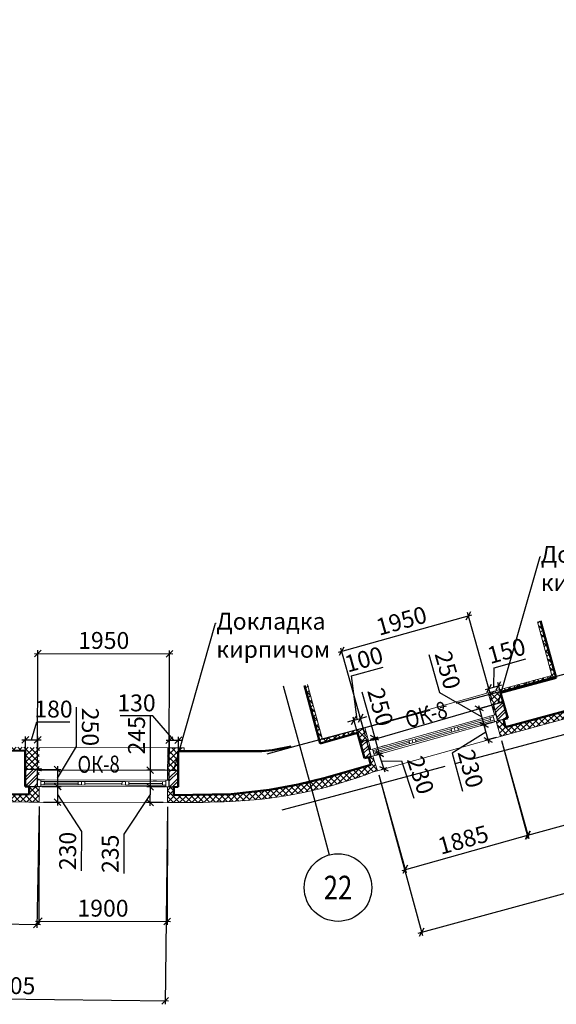
# Model space of a CAD drawing. Units: millimetres. Extents: x 2122 to 374643, y -263809 to 50831.
# Drawn here: x 80026 to 87970, y -51657 to -37075 of the extents above; entities that cross this region are included whole.
import ezdxf
from ezdxf import colors
from ezdxf.entities.mleader import LeaderData, LeaderLine
from ezdxf.enums import TextEntityAlignment as Align
from ezdxf.math import Vec2, Vec3

# ---------------------------------------------------------------- set-up
doc = ezdxf.new("R2010")
doc.units = ezdxf.units.MM
doc.linetypes.add('GOST2.303 5', pattern=[24, 20, -1.5, 1, -1.5])
for name, color, linetype, lineweight in [('okna_dveri', 191, 'Continuous', 5), ('Окна двери', 161, 'Continuous', 13), ('ОСЕВЫЕ', 192, 'GOST2.303 5', 9), ('Перегород Нов', 185, 'Continuous', 30), ('Размеры', 7, 'Continuous', 15), ('Стены', 174, 'Continuous', 50), ('Текст', 250, 'Continuous', 30), ('Тонкие линии', 7, 'Continuous', 15), ('Штриховка', 75, 'Continuous', 0)]:
    doc.layers.add(name, color=color, linetype=linetype, lineweight=lineweight)
doc.styles.add('GOST 2.304', font='CS_Gost2304.shx', dxfattribs={"width": 0.8, "oblique": 15})
doc.dimstyles.new('SPDS', dxfattribs={"dimscale": 50, "dimtxt": 2.5, "dimasz": 1, "dimexe": 0.5, "dimexo": 0.625, "dimtad": 1, "dimdec": 0, "dimrnd": 5, "dimtxsty": 'GOST 2.304', "dimblk": 'OBLIQUE', "dimcen": 2.5, "dimdle": 0.5, "dimadec": 0, "dimazin": 2, "dimtfac": 0.75, "dimtdec": 0, "dimtmove": 1, "dimatfit": 3, "dimfxl": 1, "dimtolj": 1, "dimarcsym": 1})

# ---------------------------------------------------------------- blocks, each defined once
blk = doc.blocks.new('A$C1D197AC3')
for p, q in [((-1079, -224), (781, 162)), ((150, 6), (160, -43)), ((248, 26), (258, -23)), ((743, 103), (253, 1)), ((644, 134), (595, 124)), ((737, 128), (748, 79)), ((-486, -127), (-476, -176)), ((-389, -106), (-378, -155)), ((-383, -131), (155, -19)), ((-1030, -214), (-981, -204)), ((-976, -228), (-966, -277)), ((-971, -253), (-481, -151))]:
    blk.add_line(p, q)
at = {"ltscale": 50}
blk.add_line((-1059, -322), (802, 64), dxfattribs=at)
for points in [[(802, 64), (851, 75), (830, 172), (781, 162)], [(-437, -116), (-427, -165), (209, -33), (199, 16)], [(786, 138), (797, 89), (209, -33), (199, 16)], [(-1025, -238), (-1015, -287), (-427, -165), (-437, -116)], [(-1010, -312), (-1059, -322), (-1079, -224), (-1030, -214)]]:
    blk.add_lwpolyline(points, close=True)
blk = doc.blocks.new('_Oblique')
at = {"color": 0, "linetype": 'ByBlock', "lineweight": -2}
blk.add_line((-0.5, -0.5), (0.5, 0.5), dxfattribs=at)
blk = doc.blocks.new('*D145')
at = {"layer": 'DEFPOINTS', "color": 0, "ltscale": 100}
for p in [(77609, -48613, -4291), (80315, -48662, -4291), (80282, -50474)]:
    blk.add_point(p, dxfattribs=at)
at = {"layer": 'Размеры', "color": 0, "lineweight": -2, "ltscale": 100}
for p, q in [((77607, -48676), (77575, -50475)), ((80313, -48725), (80281, -50524)), ((77526, -50424), (80332, -50475))]:
    blk.add_line(p, q, dxfattribs=at)
at = {"layer": 'Размеры', "color": 0, "lineweight": -2, "ltscale": 100, "xscale": 100, "yscale": 100, "zscale": 100}
for p, rotation in [((77576, -50425), 178.9715460151557), ((80282, -50474), 358.9715460151558)]:
    blk.add_blockref('_Oblique', p, dxfattribs=dict(at, rotation=rotation))
at = {"layer": 'Размеры', "color": 0, "ltscale": 100, "insert": (78933, -50247), "char_height": 250, "attachment_point": 5, "rotation": 358.9715, "style": 'GOST 2.304'}
blk.add_mtext('\\A1;2705', dxfattribs=at)
blk = doc.blocks.new('*D146')
at = {"layer": 'DEFPOINTS', "color": 0, "ltscale": 100}
for p in [(80315, -48662, -4291), (82215, -48669, -4291), (82208, -50431)]:
    blk.add_point(p, dxfattribs=at)
at = {"layer": 'Размеры', "color": 0, "lineweight": -2, "ltscale": 100}
for p, q in [((80314, -48725), (80308, -50475)), ((82214, -48731), (82208, -50481)), ((80258, -50424), (82258, -50432))]:
    blk.add_line(p, q, dxfattribs=at)
at = {"layer": 'Размеры', "color": 0, "lineweight": -2, "ltscale": 100, "xscale": 100, "yscale": 100, "zscale": 100}
for p, rotation in [((80308, -50425), 179.7915003883024), ((82208, -50431), 359.7915003883024)]:
    blk.add_blockref('_Oblique', p, dxfattribs=dict(at, rotation=rotation))
at = {"layer": 'Размеры', "color": 0, "ltscale": 100, "insert": (81259, -50233), "char_height": 250, "attachment_point": 5, "rotation": 359.7915, "style": 'GOST 2.304'}
blk.add_mtext('\\A1;1900', dxfattribs=at)
blk = doc.blocks.new('*D148')
at = {"layer": 'DEFPOINTS', "color": 0, "ltscale": 100}
for p in [(87143, -47688, -4291), (85325, -48198, -4291), (87552, -49151)]:
    blk.add_point(p, dxfattribs=at)
at = {"layer": 'Размеры', "color": 0, "lineweight": -2, "ltscale": 100}
for p, q in [((87159, -47749), (87566, -49199)), ((85342, -48258), (85748, -49708)), ((85687, -49673), (87600, -49137))]:
    blk.add_line(p, q, dxfattribs=at)
at = {"layer": 'Размеры', "color": 0, "lineweight": -2, "ltscale": 100, "xscale": 100, "yscale": 100, "zscale": 100}
for p, rotation in [((87552, -49151), 15.65235738718546), ((85735, -49660), 195.6523573871855)]:
    blk.add_blockref('_Oblique', p, dxfattribs=dict(at, rotation=rotation))
at = {"layer": 'Размеры', "color": 0, "ltscale": 100, "insert": (86592, -49220), "char_height": 250, "attachment_point": 5, "rotation": 15.6524, "style": 'GOST 2.304'}
blk.add_mtext('\\A1;1885', dxfattribs=at)
blk = doc.blocks.new('*D149')
at = {"layer": 'DEFPOINTS', "color": 0, "ltscale": 100}
for p in [(90145, -46870, -4291), (87143, -47688, -4291), (90545, -48335)]:
    blk.add_point(p, dxfattribs=at)
at = {"layer": 'Размеры', "color": 0, "lineweight": -2, "ltscale": 100}
for p, q in [((90162, -46930), (90558, -48384)), ((87159, -47749), (87555, -49202)), ((87493, -49167), (90593, -48322))]:
    blk.add_line(p, q, dxfattribs=at)
at = {"layer": 'Размеры', "color": 0, "lineweight": -2, "ltscale": 100, "xscale": 100, "yscale": 100, "zscale": 100}
for p, rotation in [((90545, -48335), 15.24066269462508), ((87542, -49153), 195.2406626946251)]:
    blk.add_blockref('_Oblique', p, dxfattribs=dict(at, rotation=rotation))
at = {"layer": 'Размеры', "color": 0, "ltscale": 100, "insert": (88992, -48558), "char_height": 250, "attachment_point": 5, "rotation": 15.2407, "style": 'GOST 2.304'}
blk.add_mtext('\\A1;3110', dxfattribs=at)
blk = doc.blocks.new('*D178')
at = {"layer": 'DEFPOINTS', "color": 0, "ltscale": 100}
for p in [(87082, -47467, -4291), (86958, -47739), (87143, -47688, -4291)]:
    blk.add_point(p, dxfattribs=at)
at = {"layer": 'Размеры', "color": 0, "lineweight": -2, "ltscale": 100}
for p, q in [((87022, -47483), (86850, -47530)), ((86885, -47469), (86971, -47787)), ((86928, -47628), (86429, -47939)), ((87082, -47705), (86910, -47752)), ((86429, -47939), (86582, -48501))]:
    blk.add_line(p, q, dxfattribs=at)
at = {"layer": 'Размеры', "color": 0, "lineweight": -2, "ltscale": 100, "xscale": 100, "yscale": 100, "zscale": 100}
for p, rotation in [((86898, -47517), 105.240662694629), ((86958, -47739), 285.240662694629)]:
    blk.add_blockref('_Oblique', p, dxfattribs=dict(at, rotation=rotation))
at = {"layer": 'Размеры', "color": 0, "ltscale": 100, "insert": (86701, -48167), "char_height": 250, "attachment_point": 5, "rotation": 285.2407, "style": 'GOST 2.304'}
blk.add_mtext('\\A1;230', dxfattribs=at)
blk = doc.blocks.new('*D179')
at = {"layer": 'DEFPOINTS', "color": 0, "ltscale": 100}
for p in [(85253, -47979, -4291), (85325, -48198, -4291), (85417, -48167)]:
    blk.add_point(p, dxfattribs=at)
at = {"layer": 'Размеры', "color": 0, "lineweight": -2, "ltscale": 100}
for p, q in [((85312, -47960), (85392, -47933)), ((85329, -47901), (85433, -48214)), ((85381, -48058), (85677, -48049)), ((85677, -48049), (85860, -48602)), ((85384, -48178), (85465, -48151))]:
    blk.add_line(p, q, dxfattribs=at)
at = {"layer": 'Размеры', "color": 0, "lineweight": -2, "ltscale": 100, "xscale": 100, "yscale": 100, "zscale": 100}
for p, rotation in [((85345, -47949), 108.3689566810461), ((85417, -48167), 288.3689566810461)]:
    blk.add_blockref('_Oblique', p, dxfattribs=dict(at, rotation=rotation))
at = {"layer": 'Размеры', "color": 0, "ltscale": 100, "insert": (85961, -48262), "char_height": 250, "attachment_point": 5, "rotation": 288.369, "style": 'GOST 2.304'}
blk.add_mtext('\\A1;230', dxfattribs=at)
blk = doc.blocks.new('*D180')
at = {"layer": 'DEFPOINTS', "color": 0, "ltscale": 100}
for p in [(82215, -48436, -4291), (81955, -48668), (82215, -48669, -4291)]:
    blk.add_point(p, dxfattribs=at)
at = {"layer": 'Размеры', "color": 0, "lineweight": -2, "ltscale": 100}
for p, q in [((81956, -48385), (81955, -48718)), ((81956, -48551), (81569, -49136)), ((82153, -48436), (81906, -48435)), ((82152, -48669), (81905, -48668)), ((81569, -49136), (81567, -49718))]:
    blk.add_line(p, q, dxfattribs=at)
at = {"layer": 'Размеры', "color": 0, "lineweight": -2, "ltscale": 100, "xscale": 100, "yscale": 100, "zscale": 100}
for p, rotation in [((81956, -48435), 89.79150038830231), ((81955, -48668), 269.7915003883023)]:
    blk.add_blockref('_Oblique', p, dxfattribs=dict(at, rotation=rotation))
at = {"layer": 'Размеры', "color": 0, "ltscale": 100, "insert": (81366, -49427), "char_height": 250, "attachment_point": 5, "rotation": 89.7915, "style": 'GOST 2.304'}
blk.add_mtext('\\A1;235', dxfattribs=at)
blk = doc.blocks.new('*D181')
at = {"layer": 'DEFPOINTS', "color": 0, "ltscale": 100}
for p in [(80315, -48431, -4291), (80315, -48662, -4291), (80587, -48663)]:
    blk.add_point(p, dxfattribs=at)
at = {"layer": 'Размеры', "color": 0, "lineweight": -2, "ltscale": 100}
for p, q in [((80588, -48382), (80587, -48713)), ((80378, -48432), (80638, -48433)), ((80587, -48548), (80940, -49096)), ((80377, -48662), (80637, -48663)), ((80940, -49096), (80938, -49678))]:
    blk.add_line(p, q, dxfattribs=at)
at = {"layer": 'Размеры', "color": 0, "lineweight": -2, "ltscale": 100, "xscale": 100, "yscale": 100, "zscale": 100}
for p, rotation in [((80588, -48432), 89.79150038830238), ((80587, -48663), 269.7915003883024)]:
    blk.add_blockref('_Oblique', p, dxfattribs=dict(at, rotation=rotation))
at = {"layer": 'Размеры', "color": 0, "ltscale": 100, "insert": (80736, -49386), "char_height": 250, "attachment_point": 5, "rotation": 89.7915, "style": 'GOST 2.304'}
blk.add_mtext('\\A1;230', dxfattribs=at)
blk = doc.blocks.new('*D235')
at = {"layer": 'DEFPOINTS', "color": 0, "ltscale": 100}
for p in [(80292, -47740), (80109, -48181, -4291), (80291, -48181, -4291)]:
    blk.add_point(p, dxfattribs=at)
at = {"layer": 'Размеры', "color": 0, "lineweight": -2, "ltscale": 100}
for p, q in [((80201, -47740), (80282, -47471)), ((80282, -47471), (80769, -47472)), ((80060, -47739), (80342, -47740)), ((80109, -48119), (80110, -47689)), ((80291, -48119), (80292, -47690))]:
    blk.add_line(p, q, dxfattribs=at)
at = {"layer": 'Размеры', "color": 0, "lineweight": -2, "ltscale": 100, "xscale": 100, "yscale": 100, "zscale": 100}
for p, rotation in [((80110, -47739), 179.8676142771997), ((80292, -47740), 359.8676142771998)]:
    blk.add_blockref('_Oblique', p, dxfattribs=dict(at, rotation=rotation))
at = {"layer": 'Размеры', "color": 0, "ltscale": 100, "insert": (80526, -47284), "char_height": 250, "attachment_point": 5, "rotation": 359.8676, "style": 'GOST 2.304'}
blk.add_mtext('\\A1;180', dxfattribs=at)
blk = doc.blocks.new('*D236')
at = {"layer": 'DEFPOINTS', "color": 0, "ltscale": 100}
for p in [(80291, -48181, -4291), (80291, -48431, -4291), (80587, -48431)]:
    blk.add_point(p, dxfattribs=at)
at = {"layer": 'Размеры', "color": 0, "lineweight": -2, "ltscale": 100}
for p, q in [((80869, -47840), (80869, -47258)), ((80587, -48306), (80869, -47840)), ((80354, -48181), (80637, -48181)), ((80587, -48131), (80587, -48481)), ((80354, -48431), (80637, -48431))]:
    blk.add_line(p, q, dxfattribs=at)
at = {"layer": 'Размеры', "color": 0, "lineweight": -2, "ltscale": 100, "xscale": 100, "yscale": 100, "zscale": 100}
for p, rotation in [((80587, -48181), 90.0369839178376), ((80587, -48431), 270.0369839178376)]:
    blk.add_blockref('_Oblique', p, dxfattribs=dict(at, rotation=rotation))
at = {"layer": 'Размеры', "color": 0, "ltscale": 100, "insert": (81071, -47549), "char_height": 250, "attachment_point": 5, "rotation": 270.037, "style": 'GOST 2.304'}
blk.add_mtext('\\A1;250', dxfattribs=at)
blk = doc.blocks.new('*D237')
at = {"layer": 'DEFPOINTS', "color": 0, "ltscale": 100}
for p in [(82375, -47745), (82241, -48189, -4291), (82373, -48189, -4291)]:
    blk.add_point(p, dxfattribs=at)
at = {"layer": 'Размеры', "color": 0, "lineweight": -2, "ltscale": 100}
for p, q in [((81998, -47386), (81511, -47385)), ((82308, -47744), (81998, -47386)), ((82192, -47744), (82425, -47745)), ((82241, -48127), (82242, -47694)), ((82374, -48127), (82375, -47695))]:
    blk.add_line(p, q, dxfattribs=at)
at = {"layer": 'Размеры', "color": 0, "lineweight": -2, "ltscale": 100, "xscale": 100, "yscale": 100, "zscale": 100}
for p, rotation in [((82242, -47744), 179.8676142772044), ((82375, -47745), 359.8676142772044)]:
    blk.add_blockref('_Oblique', p, dxfattribs=dict(at, rotation=rotation))
at = {"layer": 'Размеры', "color": 0, "ltscale": 100, "insert": (81755, -47193), "char_height": 250, "attachment_point": 5, "rotation": 359.8676, "style": 'GOST 2.304'}
blk.add_mtext('\\A1;130', dxfattribs=at)
blk = doc.blocks.new('*D238')
at = {"layer": 'DEFPOINTS', "color": 0, "ltscale": 100}
for p in [(82241, -48189, -4291), (81956, -48435), (82240, -48436, -4291)]:
    blk.add_point(p, dxfattribs=at)
at = {"layer": 'Размеры', "color": 0, "lineweight": -2, "ltscale": 100}
for p, q in [((81959, -47375), (81957, -48188)), ((82178, -48189), (81907, -48188)), ((81957, -48138), (81956, -48485)), ((82178, -48436), (81906, -48435))]:
    blk.add_line(p, q, dxfattribs=at)
at = {"layer": 'Размеры', "color": 0, "lineweight": -2, "ltscale": 100, "xscale": 100, "yscale": 100, "zscale": 100}
for p, rotation in [((81957, -48188), 89.86761427712261), ((81956, -48435), 269.8676142771226)]:
    blk.add_blockref('_Oblique', p, dxfattribs=dict(at, rotation=rotation))
at = {"layer": 'Размеры', "color": 0, "ltscale": 100, "insert": (81756, -47673), "char_height": 250, "attachment_point": 5, "rotation": 89.8676, "style": 'GOST 2.304'}
blk.add_mtext('\\A1;245', dxfattribs=at)
blk = doc.blocks.new('*D239')
at = {"layer": 'DEFPOINTS', "color": 0, "ltscale": 100}
for p in [(85071, -47423), (85065, -47772, -4291), (85161, -47745, -4291)]:
    blk.add_point(p, dxfattribs=at)
at = {"layer": 'Размеры', "color": 0, "lineweight": -2, "ltscale": 100}
for p, q in [((84937, -46794), (85406, -46662)), ((85023, -47437), (84937, -46794)), ((85144, -47685), (85057, -47375)), ((84975, -47450), (84878, -47477)), ((85048, -47712), (84961, -47402)), ((84975, -47450), (85071, -47423)), ((84975, -47450), (85071, -47423)), ((85071, -47423), (85167, -47396))]:
    blk.add_line(p, q, dxfattribs=at)
at = {"layer": 'Размеры', "color": 0, "lineweight": -2, "ltscale": 100, "xscale": 100, "yscale": 100, "zscale": 100}
for p, rotation in [((84975, -47450), 15.64632833571959), ((85071, -47423), 195.6463283357196)]:
    blk.add_blockref('_Oblique', p, dxfattribs=dict(at, rotation=rotation))
at = {"layer": 'Размеры', "color": 0, "ltscale": 100, "insert": (85121, -46548), "char_height": 250, "attachment_point": 5, "rotation": 15.6463, "style": 'GOST 2.304'}
blk.add_mtext('\\A1;100', dxfattribs=at)
blk = doc.blocks.new('*D240')
at = {"layer": 'DEFPOINTS', "color": 0, "ltscale": 100}
for p in [(85161, -47745, -4291), (85351, -47952), (85229, -47986, -4291)]:
    blk.add_point(p, dxfattribs=at)
at = {"layer": 'Размеры', "color": 0, "lineweight": -2, "ltscale": 100}
for p, q in [((85092, -47028), (85283, -47711)), ((85270, -47663), (85364, -48000)), ((85221, -47728), (85332, -47697)), ((85289, -47969), (85399, -47938))]:
    blk.add_line(p, q, dxfattribs=at)
at = {"layer": 'Размеры', "color": 0, "lineweight": -2, "ltscale": 100, "xscale": 100, "yscale": 100, "zscale": 100}
for p, rotation in [((85283, -47711), 105.6463283357184), ((85351, -47952), 285.6463283357184)]:
    blk.add_blockref('_Oblique', p, dxfattribs=dict(at, rotation=rotation))
at = {"layer": 'Размеры', "color": 0, "ltscale": 100, "insert": (85366, -47254), "char_height": 250, "attachment_point": 5, "rotation": 285.6463, "style": 'GOST 2.304'}
blk.add_mtext('\\A1;250', dxfattribs=at)
blk = doc.blocks.new('*D241')
at = {"layer": 'DEFPOINTS', "color": 0, "ltscale": 100}
for p in [(87039, -47219, -4291), (86898, -47518), (87106, -47460, -4291)]:
    blk.add_point(p, dxfattribs=at)
at = {"layer": 'Размеры', "color": 0, "lineweight": -2, "ltscale": 100}
for p, q in [((86247, -47042), (86090, -46481)), ((86864, -47398), (86247, -47042)), ((86979, -47236), (86782, -47291)), ((86817, -47229), (86912, -47567)), ((87046, -47477), (86850, -47532))]:
    blk.add_line(p, q, dxfattribs=at)
at = {"layer": 'Размеры', "color": 0, "lineweight": -2, "ltscale": 100, "xscale": 100, "yscale": 100, "zscale": 100}
for p, rotation in [((86831, -47277), 105.6463283357106), ((86898, -47518), 285.6463283357106)]:
    blk.add_blockref('_Oblique', p, dxfattribs=dict(at, rotation=rotation))
at = {"layer": 'Размеры', "color": 0, "ltscale": 100, "insert": (86363, -46707), "char_height": 250, "attachment_point": 5, "rotation": 285.6463, "style": 'GOST 2.304'}
blk.add_mtext('\\A1;250', dxfattribs=at)
blk = doc.blocks.new('*D242')
at = {"layer": 'DEFPOINTS', "color": 0, "ltscale": 100}
for p in [(87116, -46939), (87039, -47219, -4291), (87183, -47179, -4291)]:
    blk.add_point(p, dxfattribs=at)
at = {"layer": 'Размеры', "color": 0, "lineweight": -2, "ltscale": 100}
for p, q in [((87049, -46674), (87518, -46542)), ((87044, -46960), (87049, -46674)), ((86924, -46993), (87164, -46926)), ((87022, -47159), (86958, -46932)), ((87166, -47118), (87103, -46891))]:
    blk.add_line(p, q, dxfattribs=at)
at = {"layer": 'Размеры', "color": 0, "lineweight": -2, "ltscale": 100, "xscale": 100, "yscale": 100, "zscale": 100}
for p, rotation in [((86972, -46980), 195.6391938278256), ((87116, -46939), 15.63919382782566)]:
    blk.add_blockref('_Oblique', p, dxfattribs=dict(at, rotation=rotation))
at = {"layer": 'Размеры', "color": 0, "ltscale": 100, "insert": (87232, -46422), "char_height": 250, "attachment_point": 5, "rotation": 15.6392, "style": 'GOST 2.304'}
blk.add_mtext('\\A1;150', dxfattribs=at)
blk = doc.blocks.new('*D276')
at = {"layer": 'DEFPOINTS', "color": 0, "ltscale": 100}
for p in [(77609, -48613, -4291), (82215, -48669, -4291), (82179, -51607)]:
    blk.add_point(p, dxfattribs=at)
at = {"layer": 'Размеры', "color": 0, "lineweight": -2, "ltscale": 100}
for p, q in [((77608, -48676), (77573, -51601)), ((82214, -48731), (82179, -51657)), ((77523, -51551), (82229, -51607))]:
    blk.add_line(p, q, dxfattribs=at)
at = {"layer": 'Размеры', "color": 0, "lineweight": -2, "ltscale": 100, "xscale": 100, "yscale": 100, "zscale": 100}
for p, rotation in [((77573, -51551), 179.3097443764477), ((82179, -51607), 359.3097443764476)]:
    blk.add_blockref('_Oblique', p, dxfattribs=dict(at, rotation=rotation))
at = {"layer": 'Размеры', "color": 0, "ltscale": 100, "insert": (79879, -51379), "char_height": 250, "attachment_point": 5, "rotation": 359.3097, "style": 'GOST 2.304'}
blk.add_mtext('\\A1;4605', dxfattribs=at)
blk = doc.blocks.new('*D277')
at = {"layer": 'DEFPOINTS', "color": 0, "ltscale": 100}
for p in [(121901, -38265, -4291), (122551, -40657), (85325, -48198, -4291)]:
    blk.add_point(p, dxfattribs=at)
at = {"layer": 'Размеры', "color": 0, "lineweight": -2, "ltscale": 100}
for p, q in [((121918, -38325), (122564, -40705)), ((85927, -50603), (122599, -40644)), ((85341, -48258), (85988, -50638))]:
    blk.add_line(p, q, dxfattribs=at)
at = {"layer": 'Размеры', "color": 0, "lineweight": -2, "ltscale": 100, "xscale": 100, "yscale": 100, "zscale": 100}
for p, rotation in [((122551, -40657), 15.19343008196801), ((85975, -50590), 195.193430081968)]:
    blk.add_blockref('_Oblique', p, dxfattribs=dict(at, rotation=rotation))
at = {"layer": 'Размеры', "color": 0, "ltscale": 100, "insert": (104212, -45436), "char_height": 250, "attachment_point": 5, "rotation": 15.1934, "style": 'GOST 2.304'}
blk.add_mtext('\\A1;37900', dxfattribs=at)
blk = doc.blocks.new('*D1396')
at = {"layer": 'DEFPOINTS', "color": 0, "ltscale": 100}
for p in [(82245, -46465), (80291, -48181, -4291), (82241, -48186, -4291)]:
    blk.add_point(p, dxfattribs=at)
at = {"layer": 'Размеры', "color": 0, "lineweight": -2, "ltscale": 100}
for p, q in [((80245, -46461), (82295, -46465)), ((80291, -48119), (80295, -46411)), ((82241, -48123), (82245, -46415))]:
    blk.add_line(p, q, dxfattribs=at)
at = {"layer": 'Размеры', "color": 0, "lineweight": -2, "ltscale": 100, "xscale": 100, "yscale": 100, "zscale": 100}
for p, rotation in [((80295, -46461), 179.8676142771207), ((82245, -46465), 359.8676142771207)]:
    blk.add_blockref('_Oblique', p, dxfattribs=dict(at, rotation=rotation))
at = {"layer": 'Размеры', "color": 0, "ltscale": 100, "insert": (81270, -46268), "char_height": 250, "attachment_point": 5, "rotation": 359.8676, "style": 'GOST 2.304'}
blk.add_mtext('\\A1;1950', dxfattribs=at)
blk = doc.blocks.new('*D1397')
at = {"layer": 'DEFPOINTS', "color": 0, "ltscale": 100}
for p in [(86670, -45902), (87039, -47219, -4291), (85161, -47745, -4291)]:
    blk.add_point(p, dxfattribs=at)
at = {"layer": 'Размеры', "color": 0, "lineweight": -2, "ltscale": 100}
for p, q in [((84744, -46441), (86718, -45888)), ((87022, -47159), (86656, -45854)), ((85144, -47685), (84778, -46380))]:
    blk.add_line(p, q, dxfattribs=at)
at = {"layer": 'Размеры', "color": 0, "lineweight": -2, "ltscale": 100, "xscale": 100, "yscale": 100, "zscale": 100}
for p, rotation in [((86670, -45902), 15.6527282623842), ((84792, -46428), 195.6527282623842)]:
    blk.add_blockref('_Oblique', p, dxfattribs=dict(at, rotation=rotation))
at = {"layer": 'Размеры', "color": 0, "ltscale": 100, "insert": (85678, -45977), "char_height": 250, "attachment_point": 5, "rotation": 15.6527, "style": 'GOST 2.304'}
blk.add_mtext('\\A1;1950', dxfattribs=at)

msp = doc.modelspace()

# ---------------------------------------------------------------- hatches: boundary and pattern name
at = {"layer": 'Штриховка', "ltscale": 25}
h = msp.add_hatch(dxfattribs=at)
h.set_pattern_fill('ANSI37', color=256, scale=20, style=0)
h.set_pattern_definition([(45, (77608.54, -48662.075), (-44.9013, 44.9013), []), (135, (77608.54, -48662.075), (-44.9013, -44.9013), [])])
h.paths.add_polyline_path([(77744.7, -45224.1), (77634.9, -45197.2), (77608.5, -48613.5), (80162.5, -48661.5), (80314.6, -48662.1), (80315.4, -48431.5), (80290.4, -48431.4), (80164, -48431.5), (80163.7, -48551.5), (77719.3, -48505.6)])
h = msp.add_hatch(dxfattribs=at)
h.set_pattern_fill('ANSI37', color=256, scale=20, style=0)
h.set_pattern_definition([(45, (86963.41, -47370.65), (-44.9013, 44.9013), []), (135, (86963.41, -47370.65), (-44.9013, -44.9013), [])])
h.paths.add_polyline_path([(87145.5, -47044.2), (87966, -46822), (87738.3, -45979.2), (87690, -45992.4), (87904.7, -46786.8), (86963.4, -47042.9), (87055.2, -47370.6), (87079.3, -47363.9), (87038.7, -47218.9), (87183.1, -47178.5)])
h = msp.add_hatch(dxfattribs=at)
h.set_pattern_fill('ANSI37', color=256, scale=20, style=0)
h.set_pattern_definition([(45, (87082.21, -47688.326), (-44.9013, 44.9013), []), (135, (87082.21, -47688.326), (-44.9013, -44.9013), [])])
h.paths.add_polyline_path([(90045.9, -46896.5), (90145.4, -46870.2), (90085.9, -46651.8), (90061.7, -46658.4), (90061.8, -46658.5), (89987, -46678.8), (90018.6, -46794.6), (87219.6, -47552.5), (87187.3, -47436.9), (87106.1, -47459.7), (87106.3, -47460.2), (87082.2, -47466.9), (87142.5, -47688.3), (87248.9, -47658.5)])
h = msp.add_hatch(dxfattribs=at)
h.set_pattern_fill('ANSI37', color=256, scale=20, style=0)
h.set_pattern_definition([(45, (78234.35, -48331.486), (-44.9013, 44.9013), []), (135, (78234.35, -48331.486), (-44.9013, -44.9013), [])])
h.paths.add_polyline_path([(80316.8, -47853.6), (78284.7, -47818), (78290.9, -46952.6), (78241.4, -46952.7), (78234.3, -47867), (80109.2, -47902.3), (80108.5, -48181), (80291, -48181.4), (80290.7, -48331.4), (80315.7, -48331.5)])
h = msp.add_hatch(dxfattribs=at)
h.set_pattern_fill('ANSI37', color=256, scale=20, style=0)
h.set_pattern_definition([(45, (84242.56, -47889.817), (-44.9013, 44.9013), []), (135, (84242.56, -47889.817), (-44.9013, -44.9013), [])])
h.paths.add_polyline_path([(85134.7, -47558.6), (84509.2, -47733.8), (84294, -46939), (84242.6, -46939.1), (84474.2, -47795.6), (85027, -47637.5), (85064.6, -47772), (85161, -47745), (85201.6, -47889.8), (85225.6, -47883.1)])
h = msp.add_hatch(dxfattribs=at)
h.set_pattern_fill('ANSI32', color=256, scale=10, style=0)
h.set_pattern_definition([(45, (87038.71, -47459.66), (-67.352, 67.352), []), (45, (87083.61, -47459.66), (-67.352, 67.352), [])])
h.paths.add_polyline_path([(87183.1, -47178.5), (87038.7, -47218.9), (87106.1, -47459.7), (87187.8, -47436.8), (87250.6, -47419.8)])
h = msp.add_hatch(dxfattribs=at)
h.set_pattern_fill('ANSI32', color=256, scale=10, style=0)
h.set_pattern_definition([(45, (85064.63, -47948.22), (-67.352, 67.352), []), (45, (85109.53, -47948.22), (-67.35, 67.35), [])])
h.paths.add_polyline_path([(85161, -47745), (85064.6, -47772), (85132.5, -48013), (85228.5, -47986.1)])
h = msp.add_hatch(dxfattribs=at)
h.set_pattern_fill('ANSI37', color=256, scale=20, style=0)
h.set_pattern_definition([(45, (82215.66, -48335.933), (-44.901, 44.901), []), (135, (82215.66, -48335.933), (-44.901, -44.901), [])])
h.paths.add_polyline_path([(82374.1, -47907.8), (82459, -47906), (82458, -47857.9), (82216.8, -47858.2), (82215.7, -48335.9), (82240.7, -48335.9), (82241, -48189.1), (82373.5, -48189.4)])
h = msp.add_hatch(dxfattribs=at)
h.set_pattern_fill('ANSI37', color=256, scale=20, style=0)
h.set_pattern_definition([(45, (82214.58, -48669.45), (-44.9013, 44.9013), []), (135, (82214.58, -48669.45), (-44.9013, -44.9013), [])])
h.paths.add_polyline_path([(85261.6, -48215.3), (85325.1, -48197.6), (85252.6, -47979.4), (85228.5, -47986.1), (85194.6, -47995.3), (85226.9, -48110.8), (84552.9, -48303.5), (84149.2, -48399.8), (83724.3, -48478.7), (83157.5, -48542.6), (82307.7, -48559.7), (82308, -48439.3), (82240.4, -48439.1), (82215.4, -48437.5), (82214.6, -48669), (82307.3, -48669.3, 0.011655), (83162.2, -48652.5, 0.0813383)])
h = msp.add_hatch(dxfattribs=at)
h.set_pattern_fill('ANSI32', color=256, scale=10, style=0)
h.set_pattern_definition([(45, (80107.935, -48431.51), (-67.352, 67.352), []), (45, (80152.84, -48431.51), (-67.352, 67.352), [])])
h.paths.add_polyline_path([(80291, -48181.4), (80108.5, -48181), (80107.9, -48430.5), (80164, -48431.5), (80290.4, -48431.4)])
h = msp.add_hatch(dxfattribs=at)
h.set_pattern_fill('ANSI32', color=256, scale=10, style=0)
h.set_pattern_definition([(45, (82240.42, -48439.3), (-67.352, 67.352), []), (45, (82285.32, -48439.3), (-67.352, 67.352), [])])
h.paths.add_polyline_path([(82373.5, -48189.4), (82241, -48189.1), (82240.4, -48439.1), (82308, -48439.3), (82372.9, -48436)])

# ---------------------------------------------------------------- linework, layer by layer
at = {"layer": 'okna_dveri', "lineweight": -3, "ltscale": 1e-05}
for p, q in [((90018.6, -46794.6, -4291.1), (87219.6, -47552.5, -4291.1)), ((85226.9, -48110.8, -4291.1), (84552.9, -48303.5, -4291.1)), ((84149.2, -48399.8, -4291.1), (83724.3, -48478.7, -4291.1)), ((84552.9, -48303.5, -4291.1), (84149.2, -48399.8, -4291.1)), ((80163.7, -48551.5, -4291.1), (77719.4, -48505.6, -4291.1)), ((83157.5, -48542.6, -4291.1), (82295.2, -48560, -4291.1)), ((83724.3, -48478.7, -4291.1), (83157.5, -48542.6, -4291.1))]:
    msp.add_line(p, q, dxfattribs=at)
at = {"layer": 'Окна двери', "ltscale": 25}
for p, q in [((86963.4, -47042.9, -4291.1), (85134.7, -47558.6, -4291.1)), ((87142.5, -47688.3, -4291.1), (85325.1, -48197.6, -4291.1)), ((80316.8, -47853.6), (82216.8, -47858.2, -4291.1)), ((80314.6, -48662.1, -4291.1), (82214.6, -48669, -4291.1))]:
    msp.add_line(p, q, dxfattribs=at)
at = {"layer": 'ОСЕВЫЕ', "linetype": 'GOST2.303 5', "lineweight": 25, "ltscale": 100}
for points in [[(83690, -47945.7), (84172.9, -47816.3), (120686.4, -38032.5), (123777.3, -37204.3), (124260.3, -37074.9)], [(83912.6, -48776.4), (84395.5, -48647), (120909, -38863.2), (123999.9, -38035), (124482.9, -37905.6)], [(83928.9, -46939.8), (84395.5, -48647), (84609.3, -49444.9)]]:
    msp.add_lwpolyline(points, dxfattribs=at)
at = {"layer": 'ОСЕВЫЕ', "linetype": 'Continuous', "lineweight": 25, "ltscale": 100}
msp.add_circle((84738.8, -49927.9), 500, dxfattribs=at)
at = {"layer": 'Перегород Нов', "ltscale": 25, "elevation": -4291.1}
for points in [[(87187.8, -47436.8), (87106.1, -47459.7), (87038.7, -47218.9), (87183.1, -47178.5)], [(85194.6, -47995.3), (85228.4, -47985.8), (85161, -47745), (85064.6, -47772)]]:
    msp.add_lwpolyline(points, dxfattribs=at)
at = {"layer": 'Перегород Нов', "ltscale": 100, "elevation": -4291.1}
for points in [[(80164, -48431.5), (80290.4, -48431.4), (80291, -48181.4), (80108.5, -48181)], [(82308, -48439.3), (82240.4, -48439.1), (82241, -48189.1), (82373.5, -48189.4)]]:
    msp.add_lwpolyline(points, dxfattribs=at)
at = {"layer": 'Стены'}
for p, q in [((87738.3, -45979.2, -4291.1), (87966, -46822, -4291.1)), ((87250.6, -47419.8, -4291.1), (87145.4, -47043.9, -4291.1)), ((87219.6, -47552.5, -4291.1), (87187.3, -47436.9, -4291.1)), ((87250.6, -47419.8, -4291.1), (87187.8, -47436.8, -4291.1)), ((85132.1, -48013.1, -4291.1), (85026.8, -47637, -4291.1)), ((80107.9, -48430.5, -4291.1), (80109.2, -47902.3, -4291.1)), ((82372.9, -48436, -4291.1), (82374.1, -47907.8, -4291.1)), ((82374.1, -47907.8, -4291.1), (83610.7, -47909.6, -4291.1)), ((85194.6, -47995.3, -4291.1), (85132.1, -48013.1, -4291.1)), ((85226.9, -48110.8, -4291.1), (85194.6, -47995.3, -4291.1)), ((80164, -48431.5, -4291.1), (80107.9, -48430.5, -4291.1)), ((80163.7, -48551.5, -4291.1), (80164, -48431.5, -4291.1)), ((82307.7, -48559.3, -4291.1), (82308, -48439.3, -4291.1)), ((82372.9, -48436, -4291.1), (82308, -48439.3, -4291.1))]:
    msp.add_line(p, q, dxfattribs=at)
at = {"layer": 'Стены', "ltscale": 1e-05}
for p, q in [((90018.6, -46794.6, -4291.1), (87219.6, -47552.5, -4291.1)), ((84241.3, -46934.4, -4291.1), (84474.2, -47795.6, -4291.1)), ((80109.2, -47902.3, -4291.1), (78234.3, -47867, -4291.1)), ((85226.9, -48110.8, -4291.1), (84552.9, -48303.5, -4291.1)), ((84149.2, -48399.8, -4291.1), (83724.3, -48478.7, -4291.1)), ((84552.9, -48303.5, -4291.1), (84149.2, -48399.8, -4291.1)), ((80163.7, -48551.5, -4291.1), (77719.3, -48505.6, -4291.1)), ((83157.5, -48542.6, -4291.1), (82307.7, -48559.3, -4291.1)), ((83724.3, -48478.7, -4291.1), (83157.5, -48542.6, -4291.1))]:
    msp.add_line(p, q, dxfattribs=at)
at = {"layer": 'Стены', "ltscale": 1e-05, "elevation": -4291.1}
for points in [[(87966, -46822), (87145.5, -47044.2)], [(85027, -47637.5), (84474.2, -47795.6)]]:
    msp.add_lwpolyline(points, dxfattribs=at)
at = {"layer": 'Стены', "elevation": -4291.1}
msp.add_lwpolyline([(83610.7, -47909.6), (83766.2, -47892.1), (84046, -47840.1)], dxfattribs=at)
at = {"layer": 'Тонкие линии', "ltscale": 50, "elevation": -4291.1}
for points in [[(87055.2, -47370.6), (86963.4, -47042.9), (87904.7, -46786.8), (87690, -45992.4)], [(84289.2, -46921.4), (84509.2, -47733.8), (85134.7, -47558.6), (85225.6, -47883.1)], [(82215.7, -48335.9), (82216.8, -47857.5), (82459.1, -47857.9)]]:
    msp.add_lwpolyline(points, dxfattribs=at)
at = {"layer": 'Штриховка', "ltscale": 25}
for p, q in [((87082.2, -47466.9, -4291.1), (87142.5, -47688.3, -4291.1)), ((85252.6, -47979.4, -4291.1), (85325.1, -48197.6, -4291.1)), ((80315.4, -48431.5, -4291.1), (80314.6, -48662.1, -4291.1)), ((82215.4, -48435.9, -4291.1), (82214.6, -48669, -4291.1))]:
    msp.add_line(p, q, dxfattribs=at)
at = {"layer": 'Штриховка', "ltscale": 25, "elevation": -4291.1}
for points in [[(77634.9, -45197.2), (77608.5, -48613.5), (80162.5, -48661.5), (80314.6, -48662.1)], [(87142.5, -47688.3), (87248.9, -47658.5), (90045.9, -46896.5), (90145.4, -46870.2)], [(82459.1, -47857.9), (82216.8, -47858.2), (82215.7, -48335.9), (82240.7, -48335.9), (82241, -48189.1), (82373.5, -48189.4), (82374.1, -47907.8), (82459, -47906), (82459.1, -47857.9)]]:
    msp.add_lwpolyline(points, dxfattribs=at)
msp.add_lwpolyline([(82214.6, -48669), (82307.3, -48669.3, 0.011655), (83162.2, -48652.5, 0.0813383), (85261.6, -48215.3), (85325.1, -48197.6)], format="xyb", dxfattribs=at)

# ---------------------------------------------------------------- block references
at = {"layer": 'Окна двери', "ltscale": 100, "xscale": -1, "rotation": 27.37804067769903}
msp.add_blockref('A$C1D197AC3', (86018.1, -47661.1, -4291.1), dxfattribs=at)
at = {"layer": 'Окна двери', "ltscale": 100, "rotation": 348.1359019351447}
msp.add_blockref('A$C1D197AC3', (81392.7, -48334, -4291.1), dxfattribs=at)

# ---------------------------------------------------------------- texts
at = {"layer": 'ОСЕВЫЕ', "linetype": 'Continuous', "lineweight": 25, "ltscale": 100, "style": 'GOST 2.304', "oblique": 15, "width": 0.8}
msp.add_text('22', height=350, dxfattribs=at).set_placement((84738.8, -49927.9), align=Align.MIDDLE_CENTER)
at = {"layer": 'Текст', "ltscale": 100, "style": 'GOST 2.304', "oblique": 15, "width": 0.8}
for rotation, p in [(15.80723, (85776.1, -47571.8, -4291.1)), (0.64378, (80882.9, -48229.9, -4291.1))]:
    msp.add_text('ОК-8', height=250, rotation=rotation, dxfattribs=at).set_placement(p)
at = {"layer": 'Текст', "ltscale": 100, "insert": (65312.2, -39598.9), "char_height": 500, "attachment_point": 1, "style": 'GOST 2.304'}
msp.add_mtext_dynamic_manual_height_columns('\\pi274.28;Сечение Б-Б', width=3776.691, gutter_width=2500, heights=[0], dxfattribs=at)

# ---------------------------------------------------------------- dimensions: what is measured, and where the dimension line sits
at = {"layer": 'Размеры', "ltscale": 100}
for p1, p2, distance, picture, middle in [((85325.1, -48197.6, -4291.1), (121901.1, -38264.6, -4291.1), -2479.1, '*D277', (104211.8, -45435.6)), ((85161, -47745, -4291.1), (87038.7, -47218.9, -4291.1), 1367.8, '*D1397', (85678.3, -45977.4)), ((80291, -48181.4, -4291.1), (82241, -48185.9, -4291.1), 1720.8, '*D1396', (81270.4, -46268.1)), ((87038.7, -47218.9, -4291.1), (87183.1, -47178.5, -4291.1), 248.3, '*D242', (87057.5, -46471.3)), ((87142.5, -47688.3, -4291.1), (90145.4, -46870.2, -4291.1), -1518.5, '*D149', (88992.5, -48558.5)), ((80108.5112, -48181.0065, -4291.0981), (80291.0107, -48181.4282, -4291.0981), 441.7084, '*D235', (80344.9604, -47283.592)), ((87082.2, -47466.9, -4291.1), (87142.5, -47688.3, -4291.1), -191.1, '*D178', (86640.6, -47946.1)), ((85325.1, -48197.6, -4291.1), (87142.5, -47688.3, -4291.1), -1518.6, '*D148', (86591.5, -49219.6)), ((85252.6, -47979.4, -4291.1), (85325.1, -48197.6, -4291.1), 97.2, '*D179', (85888.8, -48044.8)), ((77608.5, -48613.5, -4291.1), (82214.6, -48669, -4291.1), -2937.9, '*D276', (79878.6, -51379)), ((77608.5409, -48613.4962, -4291.0981), (80314.5939, -48662.0748, -4291.0981), -1811.9375, '*D145', (78932.6772, -50247.1035)), ((80314.6, -48662.1, -4291.1), (82214.6, -48669, -4291.1), -1762.5, '*D146', (81258.9, -50233.3))]:
    dim = msp.add_aligned_dim(p1=p1, p2=p2, distance=distance, dimstyle='SPDS', override={"dimscale": 100}, dxfattribs=at)
    dim.commit()
    dim.dimension.update_dxf_attribs({"geometry": picture, "text_midpoint": middle})
for base, p1, p2, angle, override, picture, middle in [((85070.9, -47423.3), (85064.6, -47772, -4291.1), (85161, -47745, -4291.1), 15.64633, {"dimscale": 100}, '*D239', (84997.3, -46776.9)), ((86898.2, -47518.5), (87038.7, -47218.9, -4291.1), (87106.3, -47460.2, -4291.1), 285.64633, {"dimscale": 100}, '*D241', (86230.2, -46981.5)), ((85351, -47951.8), (85161, -47745, -4291.1), (85228.5, -47986.1, -4291.1), 285.64633, {"dimscale": 100}, '*D240', (85264.5, -47282.2)), ((82374.5257, -47744.5327), (82240.9981, -48189.1418, -4291.0981), (82373.4977, -48189.4479, -4291.0981), 359.86761, {"dimscale": 100}, '*D237', (81935.3357, -47385.9194)), ((80587.3, -48431.2), (80291, -48181.4, -4291.1), (80291.2, -48431.4, -4291.1), 270.03698, {"dimscale": 100, "dimlfac": 1, "dimtxsty": 'GOST 2.304', "dimtolj": 1}, '*D236', (80869, -47777.2)), ((81956.4, -48435.3), (82241, -48189.1, -4291.1), (82240.4, -48435.9, -4291.1), 269.86761, {"dimscale": 100}, '*D238', (81811.4, -47673)), ((80586.8, -48663.1), (80315.4, -48431.5, -4291.1), (80314.6, -48662.1, -4291.1), 269.7915, {"dimscale": 100}, '*D181', (80939.6, -49158.7)), ((81955.2, -48668), (82215.4, -48435.9, -4291.1), (82214.6, -48669, -4291.1), 269.7915, {"dimscale": 100}, '*D180', (81569.1, -49199))]:
    dim = msp.add_linear_dim(base=base, p1=p1, p2=p2, angle=angle, dimstyle='SPDS', override=override, dxfattribs=at)
    dim.commit()
    dim.dimension.update_dxf_attribs({"geometry": picture, "text_midpoint": middle, "dimtype": 161})

# ---------------------------------------------------------------- leaders
at = {"layer": 'Размеры', "ltscale": 50}
ml = msp.add_multileader_mtext('Standard', dxfattribs=at)
ml.set_content('Докладка кирпичом', color=256, style='GOST 2.304')
ml.set_leader_properties()
ml.build(insert=Vec2(0, 0))
ml.multileader.update_dxf_attribs({"arrow_head_size": 150})
ctx = ml.context
ctx.base_point, ctx.char_height, ctx.arrow_head_size, ctx.plane_origin = Vec3(87738, -45023.5, -4291.1), 250, 150, Vec3(81776.7, -46396.8, -4291.1)
notes = []
notes.append((ctx, [(1, (1, 1, 0), (87730, -45023.5, -4291.1), (1, 0), 8, [(1, [(85171.5, -47761.6, -4291.1), (87110.9, -47198.7, -4291.1)], 0, [])])]))
ctx.mtext.insert, ctx.mtext.width, ctx.mtext.flow_direction = Vec3(87740, -44867.3, -4291.1), 677.536, 5
ml = msp.add_multileader_mtext('Standard', dxfattribs=at)
ml.set_content('Докладка кирпичом', color=256, style='GOST 2.304')
ml.set_leader_properties()
ml.build(insert=Vec2(0, 0))
ml.multileader.update_dxf_attribs({"arrow_head_size": 150})
ctx = ml.context
ctx.base_point, ctx.char_height, ctx.arrow_head_size, ctx.plane_origin = Vec3(82934.4, -46014.1, -4291.1), 250, 150, Vec3(76973.1, -47387.4, -4291.1)
notes.append((ctx, [(1, (1, 1, 0), (82926.4, -46014.1, -4291.1), (1, 0), 8, [(1, [(80199.8, -48181.2, -4291.1), (82307.2, -48189.3, -4291.1)], 0, [])])]))
ctx.mtext.insert, ctx.mtext.width, ctx.mtext.flow_direction = Vec3(82936.4, -45857.9, -4291.1), 677.536, 5
for ctx, leaders in notes:
    for number, flags, end, landing, length, lines in leaders:
        leader = LeaderData()
        leader.index, (leader.has_last_leader_line, leader.has_dogleg_vector, leader.attachment_direction) = number, flags
        leader.last_leader_point, leader.dogleg_vector, leader.dogleg_length = Vec3(end), Vec3(landing), length
        for number, points, colour, breaks in lines:
            line = LeaderLine()
            line.index, line.vertices, line.color, line.breaks = number, Vec3.list(points), colors.encode_raw_color(colour), breaks
            leader.lines.append(line)
        ctx.leaders.append(leader)

doc.saveas('drawing.dxf')
